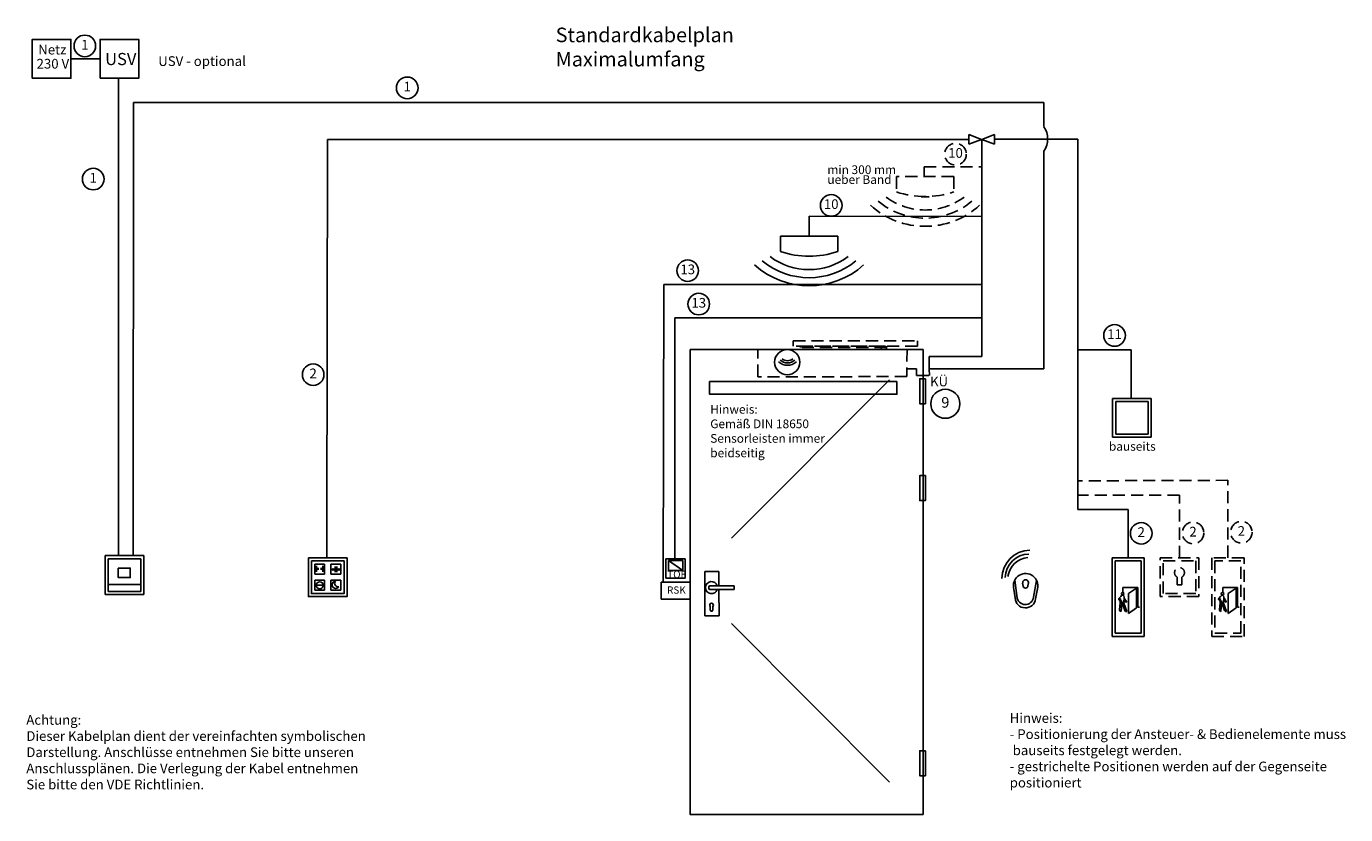
# Model space of a CAD drawing. Extents: x 12 to 284, y 37 to 200.
import ezdxf
from ezdxf.enums import TextEntityAlignment as Align

# ---------------------------------------------------------------- set-up
doc = ezdxf.new("R2010")
doc.units = 0
doc.header["$LTSCALE"] = 10
doc.header["$MEASUREMENT"] = 0
doc.linetypes.add('VERDECKT', pattern=[0.375, 0.25, -0.125])
for name, color, linetype in [('AM_0', 7, 'CONTINUOUS'), ('AM_3', 6, 'VERDECKT'), ('VARBEM', 2, 'CONTINUOUS')]:
    doc.layers.add(name, color=color, linetype=linetype)
doc.layers.get('VARBEM').off()
doc.styles.add('ISOCP', font='isocp.shx')
doc.styles.get("Standard").update_dxf_attribs({"font": 'isocp.shx'})

# ---------------------------------------------------------------- blocks, each defined once
blk = doc.blocks.new('Netzanschluss')
at = {"layer": 'AM_0'}
blk.add_lwpolyline([(-4, 0), (4, 0), (4, 8), (-4, 8)], close=True, dxfattribs=at)
at = {"layer": 'AM_0', "style": 'ISOCP'}
for s, p in [('Netz', (-2.76, 4.9)), ('230 V', (-3.1, 1.99))]:
    blk.add_text(s, height=2, dxfattribs=at).set_placement(p)
blk = doc.blocks.new('FunkSen_1')
at = {"layer": 'AM_0'}
for p, q in [((-2.19, -4.61), (-1.67, -8.33)), ((-0.56, -5.21), (-0.46, -5.84)), ((0.63, -5.19), (0.53, -5.77)), ((2.32, -4.65), (1.65, -8.13)), ((-2.43, -6.06), (-2.07, -8.69)), ((2.54, -6.04), (2.08, -8.45))]:
    blk.add_line(p, q, dxfattribs=at)
at = {"layer": 'AM_0', "color": 1}
for centre, radius, start, end in [((1.06, -4.31), 5.91, 91.5543, 179.5008), ((0.82, -4.19), 4.98, 90.921, 178.392), ((0.97, -4.52), 4.62, 95.7644, 171.7553)]:
    blk.add_arc(centre, radius, start, end, dxfattribs=at)
at = {"layer": 'AM_0'}
for centre, radius, start, end in [((0.05, -5.72), 2.5, 346.1577, 187.9449), ((0.04, -5.12), 0.601, 346.8703, 188.6575), ((-0.02, -7.95), 1.69, 182.7594, 353.8802), ((0.03, -5.73), 0.506, 183.472, 354.5928), ((-0.01, -8.22), 2.11, 182.7594, 353.8802)]:
    blk.add_arc(centre, radius, start, end, dxfattribs=at)
blk = doc.blocks.new('FunkEmpf')
at = {"layer": 'AM_0'}
blk.add_circle((0.05, -2.62), 2.6, dxfattribs=at)
at = {"layer": 'AM_0', "color": 1}
for radius, start, end in [(2.78, 227.9111, 312.0889), (2.3, 227.9111, 312.0889), (1.84, 233.2753, 306.7247)]:
    blk.add_arc((0.1, -0.48), radius, start, end, dxfattribs=at)
blk = doc.blocks.new('Riegelschaltkontakt')
at = {"layer": 'AM_0'}
for p, q in [((3.01, -0.01), (-2.99, -0.01)), ((-2.99, -0.01), (-2.99, -3.51)), ((3.01, -3.51), (3.01, -0.01)), ((-2.99, -3.51), (3.01, -3.51))]:
    blk.add_line(p, q, dxfattribs=at)
at = {"layer": 'AM_0', "style": 'ISOCP'}
blk.add_text('RSK', height=1.5, dxfattribs=at).set_placement((-1.76, -2.4))
blk = doc.blocks.new('USVersorgung')
at = {"layer": 'AM_0'}
blk.add_lwpolyline([(-4, -8), (4, -8), (4, 0), (-4, 0)], close=True, dxfattribs=at)
at = {"layer": 'AM_0', "style": 'ISOCP'}
blk.add_text('USV', height=2.5, dxfattribs=at).set_placement((-2.95, -5.29))
blk = doc.blocks.new('Radarbewegungsmelder')
at = {"layer": 'AM_0'}
for p, q in [((5.91, 0), (-5.91, 0)), ((-5.91, 0), (-5.91, -3.16)), ((5.91, 0), (5.91, -3.16)), ((-5.91, -3.16), (-5.91, -3.16)), ((5.91, -3.16), (5.91, -3.16))]:
    blk.add_line(p, q, dxfattribs=at)
at = {"layer": 'AM_0', "color": 1}
for radius, start, end in [(15.12, 230.2692, 309.7308), (13.44, 233.2753, 306.7247), (16.8, 227.9111, 312.0889)]:
    blk.add_arc((0, 6.55), radius, start, end, dxfattribs=at)
at = {"layer": 'AM_0'}
blk.add_arc((0, 14.38), 18.51, 251.3714, 288.6286, dxfattribs=at)
blk = doc.blocks.new('Tueroeffner GF')
at = {"layer": 'AM_0'}
for p, q in [((-2, 0), (-2, -4)), ((-2, 0), (2, 0)), ((2, 0), (2, -4)), ((-1.47, -0.39), (1.47, -2.47)), ((-2, -4), (2, -4))]:
    blk.add_line(p, q, dxfattribs=at)
blk.add_lwpolyline([(1.47, -2.47), (1.47, -0.39), (-1.47, -0.39), (-1.47, -2.47)], close=True, dxfattribs=at)
at = {"layer": 'AM_0', "style": 'ISOCP'}
blk.add_text('TOE', height=1.5, dxfattribs=at).set_placement((-1.73, -3.99))

msp = doc.modelspace()

# ---------------------------------------------------------------- linework, layer by layer
at = {"layer": 'AM_0'}
for p, q in [((21, 193), (27, 193)), ((30.81, 189), (30.81, 184)), ((30.81, 189), (30.81, 90.45)), ((33.81, 90.45), (33.87, 184)), ((33.87, 184), (221.84, 184)), ((221.84, 184), (221.84, 179)), ((208.97, 176.38), (206.35, 177.38)), ((206.35, 176.38), (206.35, 177.38)), ((209, 176.38), (211.62, 177.39)), ((211.62, 176.39), (211.62, 177.39)), ((73.81, 95), (73.97, 176.38)), ((206.35, 176.38), (73.97, 176.38)), ((208.97, 176.38), (206.35, 175.38)), ((206.35, 176.38), (206.35, 175.38)), ((209, 176.38), (211.62, 175.39)), ((209, 176.38), (209, 131.54)), ((211.62, 176.39), (211.62, 175.39)), ((211.62, 176.39), (228.82, 176.39)), ((228.81, 100), (228.81, 176.39)), ((221.84, 173.93), (221.84, 128.98)), ((173.36, 156.39), (173.36, 160.51)), ((209, 160.48), (173.36, 160.51)), ((143.26, 84.99), (143.35, 146.45)), ((143.35, 146.45), (209, 146.45)), ((145.62, 139.55), (209.01, 139.55)), ((145.62, 89.83), (145.62, 139.55)), ((171.6, 133.41), (171.6, 133.66)), ((188.25, 133), (189.35, 133)), ((198.17, 128.98), (198.16, 131.54)), ((198.16, 131.54), (209, 131.54)), ((239.81, 132.91), (228.81, 132.91)), ((239.81, 122.91), (239.81, 132.91)), ((198.17, 128.98), (221.84, 128.98)), ((189.92, 126.77), (157.32, 94.03)), ((236, 122.91), (244, 122.91)), ((236, 114.91), (236, 122.91)), ((244, 122.91), (244, 114.91)), ((236.64, 122.27), (243.36, 122.27)), ((236.64, 115.55), (236.64, 122.27)), ((243.36, 122.27), (243.36, 115.55)), ((244, 114.91), (236, 114.91)), ((243.36, 115.55), (236.64, 115.55)), ((239.21, 100), (228.81, 100)), ((239.21, 90), (239.21, 100)), ((73.81, 90), (73.81, 95)), ((28.05, 90.45), (36.05, 90.45)), ((28.05, 82.44), (28.05, 90.45)), ((36.05, 90.45), (36.04, 82.45)), ((242.53, 90), (235.89, 90)), ((235.89, 90), (235.89, 73.78)), ((242.53, 73.78), (242.53, 90)), ((28.7, 89.78), (35.4, 89.78)), ((28.7, 83.08), (28.7, 89.78)), ((35.4, 89.78), (35.4, 83.08)), ((71.32, 88.68), (73.36, 88.68)), ((71.32, 86.64), (71.32, 88.68)), ((71.67, 87.13), (71.67, 88.33)), ((71.83, 87.73), (72.04, 87.94)), ((72.04, 87.53), (71.83, 87.73)), ((72.04, 87.94), (72.04, 87.53)), ((72.83, 87.73), (72.63, 87.94)), ((72.63, 87.94), (72.63, 87.53)), ((72.63, 87.53), (72.83, 87.73)), ((73, 87.13), (73, 88.33)), ((73.36, 88.68), (73.36, 86.64)), ((74.64, 88.68), (76.68, 88.68)), ((74.64, 86.64), (74.64, 88.68)), ((74.83, 87.62), (75.03, 87.83)), ((75.03, 87.42), (74.83, 87.62)), ((75.03, 87.83), (75.03, 87.42)), ((75.18, 87.83), (75.18, 87.42)), ((75.38, 87.62), (75.18, 87.83)), ((75.18, 87.42), (75.38, 87.62)), ((75.53, 88.22), (75.53, 87.02)), ((75.85, 87.02), (75.85, 88.22)), ((76.01, 87.62), (76.22, 87.83)), ((76.22, 87.42), (76.01, 87.62)), ((76.22, 87.83), (76.22, 87.42)), ((76.37, 87.83), (76.37, 87.42)), ((76.57, 87.62), (76.37, 87.83)), ((76.37, 87.42), (76.57, 87.62)), ((76.68, 88.68), (76.68, 86.64)), ((151.81, 87.21), (154.76, 87.21)), ((151.81, 87.21), (151.81, 78.01)), ((154.76, 87.21), (154.76, 84.22)), ((35.4, 84.52), (28.7, 84.52)), ((73.36, 86.64), (71.32, 86.64)), ((71.32, 85.36), (73.36, 85.36)), ((71.32, 83.32), (71.32, 85.36)), ((73.36, 85.36), (73.36, 83.32)), ((76.68, 86.64), (74.64, 86.64)), ((74.64, 85.36), (76.68, 85.36)), ((74.64, 83.32), (74.64, 85.36)), ((76.68, 85.36), (76.68, 83.32)), ((36.04, 82.45), (28.05, 82.44)), ((35.4, 83.08), (28.7, 83.08)), ((73.36, 83.32), (71.32, 83.32)), ((71.72, 84.34), (72.96, 84.34)), ((76.68, 83.32), (74.64, 83.32)), ((152.65, 83.97), (152.65, 83.72)), ((157.91, 84.22), (152.9, 84.22)), ((152.9, 83.47), (157.91, 83.47)), ((154.76, 83.47), (154.77, 78.01)), ((157.91, 83.47), (157.91, 84.22)), ((152.96, 79.94), (152.96, 79.25)), ((153.48, 79.25), (153.48, 79.94)), ((154.77, 78.01), (151.81, 78.01)), ((189.92, 43.71), (157.32, 76.45)), ((235.89, 73.78), (242.53, 73.78))]:
    msp.add_line(p, q, dxfattribs=at)
at = {"layer": 'AM_0', "color": 1}
for p, q in [((241.89, 89.36), (236.53, 89.36)), ((236.53, 89.36), (236.53, 74.42)), ((241.89, 74.42), (241.89, 89.36)), ((236.53, 74.42), (241.89, 74.42))]:
    msp.add_line(p, q, dxfattribs=at)
at = {"layer": 'AM_0', "color": 7, "linetype": 'Continuous', "ltscale": 0.5}
for p, q in [((237.7, 82.03), (237.31, 81.64)), ((238.15, 83.91), (241.2, 83.91)), ((238.15, 82.98), (238.15, 83.91)), ((238.29, 80.71), (238.39, 81.91)), ((239.28, 82.61), (240.94, 83.75)), ((239.28, 78.53), (239.28, 82.61)), ((240.94, 83.75), (240.94, 79.66)), ((241.2, 83.91), (241.2, 79.8)), ((237.3, 81.41), (237.72, 80.91)), ((237.58, 80.72), (237.45, 79.28)), ((237.88, 81.05), (237.56, 81.43)), ((237.66, 81.63), (237.57, 81.55)), ((237.58, 80.77), (237.6, 80.97)), ((237.58, 80.77), (238.29, 80.71)), ((237.58, 80.77), (237.58, 80.77)), ((237.66, 81.63), (237.64, 81.42)), ((237.74, 78.91), (237.91, 80.69)), ((237.95, 80.69), (238.52, 79.11)), ((238.93, 78.9), (238.29, 80.66)), ((238.42, 81.66), (238.39, 81.33)), ((238.39, 81.33), (238.69, 80.89)), ((238.87, 81.02), (238.42, 81.66)), ((240.94, 79.66), (239.28, 78.53)), ((241.2, 79.8), (241.54, 79.8))]:
    msp.add_line(p, q, dxfattribs=at)
at = {"layer": 'AM_0'}
for points in [[(196.87, 37), (148.84, 37), (148.84, 133), (196.87, 133)], [(191.48, 126.39), (152.83, 126.39), (152.83, 123.78), (191.48, 123.78)], [(197.38, 126.97), (196.2, 126.97), (196.2, 121.82), (197.38, 121.82)], [(197.38, 106.97), (196.2, 106.97), (196.2, 101.82), (197.38, 101.82)], [(70, 90), (78, 90), (78, 82), (70, 82)], [(30.77, 87.87), (33.23, 87.87), (33.23, 85.92), (30.77, 85.92)], [(70.64, 89.36), (77.36, 89.36), (77.36, 82.64), (70.64, 82.64)], [(197.38, 50.17), (196.2, 50.17), (196.2, 45.01), (197.38, 45.01)]]:
    msp.add_lwpolyline(points, close=True, dxfattribs=at)
at = {"layer": 'AM_0', "color": 7, "linetype": 'Continuous', "ltscale": 0.5}
msp.add_lwpolyline([(238.34, 82.58), (238.34, 82.58), (238.34, 82.58)], dxfattribs=at)
at = {"layer": 'AM_0'}
for centre, radius in [((23.86, 195.66), 2.23), ((90.41, 187), 2.23), ((25.59, 168.18), 2.23), ((177.92, 162.75), 2.23), ((148.3, 149.28), 2.23), ((150.58, 142.38), 2.23), ((236.41, 135.91), 2.23), ((70.99, 127.81), 2.23), ((201.48, 121.8), 3), ((241.91, 95.06), 2.23), ((72.35, 84.34), 0.723)]:
    msp.add_circle(centre, radius, dxfattribs=at)
at = {"layer": 'AM_0', "color": 7, "linetype": 'Continuous', "ltscale": 0.5}
msp.add_circle((238.09, 82.58), 0.249, dxfattribs=at)
at = {"layer": 'AM_0'}
for centre, radius, start, end in [((217.97, 176.46), 4.62, 326.7513, 33.2487), ((75.64, 84.45), 0.761, 94.7347, 326.4757), ((76.16, 84.75), 0.734, 141.8437, 279.3667), ((153.22, 83.85), 1.25, 17.4593, 342.5407), ((152.9, 83.97), 0.25, 90, 180), ((152.9, 83.72), 0.25, 180, 270), ((153.22, 80.24), 0.393, 311.976, 228.0263), ((153.22, 79.25), 0.263, 179.9382, 1.2605)]:
    msp.add_arc(centre, radius, start, end, dxfattribs=at)
at = {"layer": 'AM_0', "color": 7, "linetype": 'Continuous', "ltscale": 0.5}
for centre, radius, start, end in [((238.04, 81.94), 0.353, 355.0651, 163.9106), ((237.43, 81.52), 0.167, 135.2323, 219.799), ((237.8, 79.25), 0.342, 175.0636, 260.4338), ((237.63, 81.49), 0.0835, 135.2323, 219.8518), ((237.8, 80.98), 0.109, 219.5797, 39.5797), ((238.84, 79.23), 0.342, 200.6216, 285.9918), ((238.78, 80.96), 0.109, 214.8952, 34.8952)]:
    msp.add_arc(centre, radius, start, end, dxfattribs=at)
at = {"layer": 'AM_3'}
for p, q in [((197.11, 170.68), (209.11, 170.68)), ((197.11, 168.68), (197.11, 170.68)), ((203.22, 168.68), (191.39, 168.68)), ((191.39, 168.68), (191.39, 165.52)), ((203.22, 168.68), (203.22, 165.52)), ((191.39, 165.52), (191.39, 165.52)), ((198.13, 164.55), (196.47, 164.55)), ((203.22, 165.52), (203.22, 165.52)), ((170.1, 134.77), (195.7, 134.77)), ((170.1, 134.77), (170.1, 133.72)), ((195.7, 133.72), (170.1, 133.72)), ((171.6, 133.66), (189.35, 133.66)), ((189.35, 133.66), (189.35, 133.41)), ((195.7, 134.77), (195.7, 133.72)), ((189.35, 133.41), (171.6, 133.41)), ((189.35, 133.4), (188.25, 133.4)), ((188.25, 133.4), (188.25, 133)), ((189.35, 133), (189.35, 133.4)), ((193.54, 128.98), (195.55, 128.98)), ((195.55, 128.98), (195.55, 127.64)), ((198.18, 127.64), (198.17, 128.98)), ((195.55, 127.64), (198.18, 127.64)), ((259.82, 106), (228.81, 105.9)), ((259.82, 90.03), (259.82, 106)), ((249.81, 102.93), (228.81, 102.93)), ((249.81, 90), (249.81, 102.93)), ((263.13, 90), (256.49, 90)), ((256.49, 90), (256.49, 73.78)), ((263.13, 73.78), (263.13, 90)), ((256.49, 73.78), (263.13, 73.78))]:
    msp.add_line(p, q, dxfattribs=at)
at = {"layer": 'AM_3', "color": 1}
for p, q in [((262.49, 89.36), (257.13, 89.36)), ((257.13, 89.36), (257.13, 74.42)), ((262.49, 74.42), (262.49, 89.36)), ((249.34, 84.41), (249.34, 86.04)), ((250.27, 84.41), (250.27, 86.04)), ((257.13, 74.42), (262.49, 74.42))]:
    msp.add_line(p, q, dxfattribs=at)
at = {"layer": 'AM_3', "color": 7, "linetype": 'Continuous', "ltscale": 0.5}
for p, q in [((258.3, 82.03), (257.91, 81.64)), ((258.75, 83.91), (261.8, 83.91)), ((258.75, 82.98), (258.75, 83.91)), ((258.89, 80.71), (258.99, 81.91)), ((259.88, 82.61), (261.54, 83.75)), ((259.88, 78.53), (259.88, 82.61)), ((261.54, 83.75), (261.54, 79.66)), ((261.8, 83.91), (261.8, 79.8)), ((257.9, 81.41), (258.32, 80.91)), ((258.18, 80.72), (258.05, 79.28)), ((258.48, 81.05), (258.16, 81.43)), ((258.26, 81.63), (258.17, 81.55)), ((258.18, 80.77), (258.2, 80.97)), ((258.18, 80.77), (258.89, 80.71)), ((258.18, 80.77), (258.18, 80.77)), ((258.26, 81.63), (258.24, 81.42)), ((258.34, 78.91), (258.51, 80.69)), ((258.55, 80.69), (259.11, 79.11)), ((259.53, 78.9), (258.89, 80.66)), ((259.02, 81.66), (258.99, 81.33)), ((258.99, 81.33), (259.29, 80.89)), ((259.47, 81.02), (259.02, 81.66)), ((261.54, 79.66), (259.88, 78.53)), ((261.8, 79.8), (262.14, 79.8))]:
    msp.add_line(p, q, dxfattribs=at)
at = {"layer": 'AM_3'}
for points in [[(193.53, 127.4), (162.76, 127.39), (162.8, 133), (193.57, 133.01)], [(245.81, 90), (253.81, 90), (253.81, 82), (245.81, 82)], [(246.45, 89.36), (253.17, 89.36), (253.17, 82.64), (246.45, 82.64)]]:
    msp.add_lwpolyline(points, close=True, dxfattribs=at)
at = {"layer": 'AM_3', "color": 1}
msp.add_lwpolyline([(250.27, 84.41), (250.27, 84.41), (249.34, 84.41), (249.34, 84.41)], dxfattribs=at)
at = {"layer": 'AM_3', "color": 7, "linetype": 'Continuous', "ltscale": 0.5}
msp.add_lwpolyline([(258.94, 82.58), (258.94, 82.58), (258.94, 82.58)], dxfattribs=at)
at = {"layer": 'AM_3'}
for centre in [(203.58, 173.32), (252.61, 95.14), (262.58, 95.29)]:
    msp.add_circle(centre, 2.23, dxfattribs=at)
at = {"layer": 'AM_3', "color": 7, "linetype": 'Continuous', "ltscale": 0.5}
msp.add_circle((258.69, 82.58), 0.249, dxfattribs=at)
at = {"layer": 'AM_3', "color": 253}
for radius, start, end in [(15.12, 230.2692, 309.7308), (13.44, 233.2753, 306.7247), (16.8, 227.9111, 312.0889)]:
    msp.add_arc((197.3, 175.23), radius, start, end, dxfattribs=at)
at = {"layer": 'AM_3'}
msp.add_arc((197.3, 183.07), 18.51, 251.3714, 288.6286, dxfattribs=at)
at = {"layer": 'AM_3', "color": 1}
msp.add_arc((249.81, 86.95), 1.02, 297.2281, 242.7719, dxfattribs=at)
at = {"layer": 'AM_3', "color": 7, "linetype": 'Continuous', "ltscale": 0.5}
for centre, radius, start, end in [((258.64, 81.94), 0.353, 355.0651, 163.9106), ((258.02, 81.52), 0.167, 135.2323, 219.799), ((258.39, 79.25), 0.342, 175.0636, 260.4338), ((258.23, 81.49), 0.0835, 135.2323, 219.8518), ((258.4, 80.98), 0.109, 219.5797, 39.5797), ((259.44, 79.23), 0.342, 200.6216, 285.9918), ((259.38, 80.96), 0.109, 214.8952, 34.8952)]:
    msp.add_arc(centre, radius, start, end, dxfattribs=at)

# ---------------------------------------------------------------- block references
at = {"layer": 'AM_0'}
for name, p in [('Netzanschluss', (17, 189)), ('FunkEmpf', (168.8, 133.01)), ('FunkSen_1', (218, 90)), ('Tueroeffner GF', (145.81, 89.83)), ('Riegelschaltkontakt', (145.8, 85))]:
    msp.add_blockref(name, p, dxfattribs=at)
at = {"layer": 'VARBEM'}
for name, p in [('USVersorgung', (31, 197)), ('Radarbewegungsmelder', (173.36, 156.39))]:
    msp.add_blockref(name, p, dxfattribs=at)

# ---------------------------------------------------------------- texts
at = {"layer": 'AM_0', "style": 'ISOCP'}
for s, height, p in [('1', 2, (23.86, 195.66)), ('1', 2, (90.41, 187)), ('1', 2, (25.59, 168.18)), ('10', 2, (177.92, 162.75)), ('13', 2, (148.3, 149.28)), ('13', 2, (150.58, 142.38)), ('11', 2, (236.41, 135.91)), ('2', 2, (70.99, 127.81)), ('9', 2.2, (201.48, 121.8)), ('2', 2, (241.91, 95.06))]:
    msp.add_text(s, height=height, dxfattribs=at).set_placement(p, align=Align.MIDDLE)
at = {"layer": 'AM_0'}
msp.add_text('USV - optional', height=2, dxfattribs=at).set_placement((39.01, 191.53))
at = {"layer": 'AM_0', "attachment_point": 1, "style": 'ISOCP'}
for s, insert, char_height, width in [('Standardkabelplan Maximalumfang', (121.05, 199.44), 3, 62.4795), ('bauseits', (235.25, 113.91), 1.8, 8.3106)]:
    msp.add_mtext(s, dxfattribs=dict(at, insert=insert, char_height=char_height, width=width))
at = {"layer": 'AM_0', "attachment_point": 1}
for s, width, insert, char_height in [('Hinweis:\\PGemäß DIN 18650 Sensorleisten immer beidseitig', 34.1601, (152.95, 121.56), 1.8), ('Achtung:\\PDieser Kabelplan dient der vereinfachten symbolischen Darstellung. Anschlüsse entnehmen Sie bitte unseren Anschlussplänen. Die Verlegung der Kabel entnehmen Sie bitte den VDE Richtlinien. ', 71.6998, (11.78, 57.55), 2), ('Hinweis:\\P- Positionierung der Ansteuer- & Bedienelemente muss     bauseits festgelegt werden. \\P- gestrichelte Positionen werden auf der Gegenseite   positioniert', 71.6998, (214.77, 57.94), 2)]:
    msp.add_mtext_dynamic_manual_height_columns(s, width=width, gutter_width=21.69, heights=[0], dxfattribs=dict(at, insert=insert, char_height=char_height))
at = {"layer": 'AM_3', "style": 'ISOCP'}
for s, p in [('10', (203.58, 173.32)), ('2', (252.61, 95.14)), ('2', (262.58, 95.29))]:
    msp.add_text(s, height=2, dxfattribs=at).set_placement(p, align=Align.MIDDLE)
for s, height, p in [('ueber Band', 1.8, (177.13, 167.18)), ('min 300 mm', 1.8, (177.13, 169.22)), ('KÜ', 1.977, (198.34, 125.4))]:
    msp.add_text(s, height=height, dxfattribs=at).set_placement(p)

doc.saveas('drawing.dxf')
